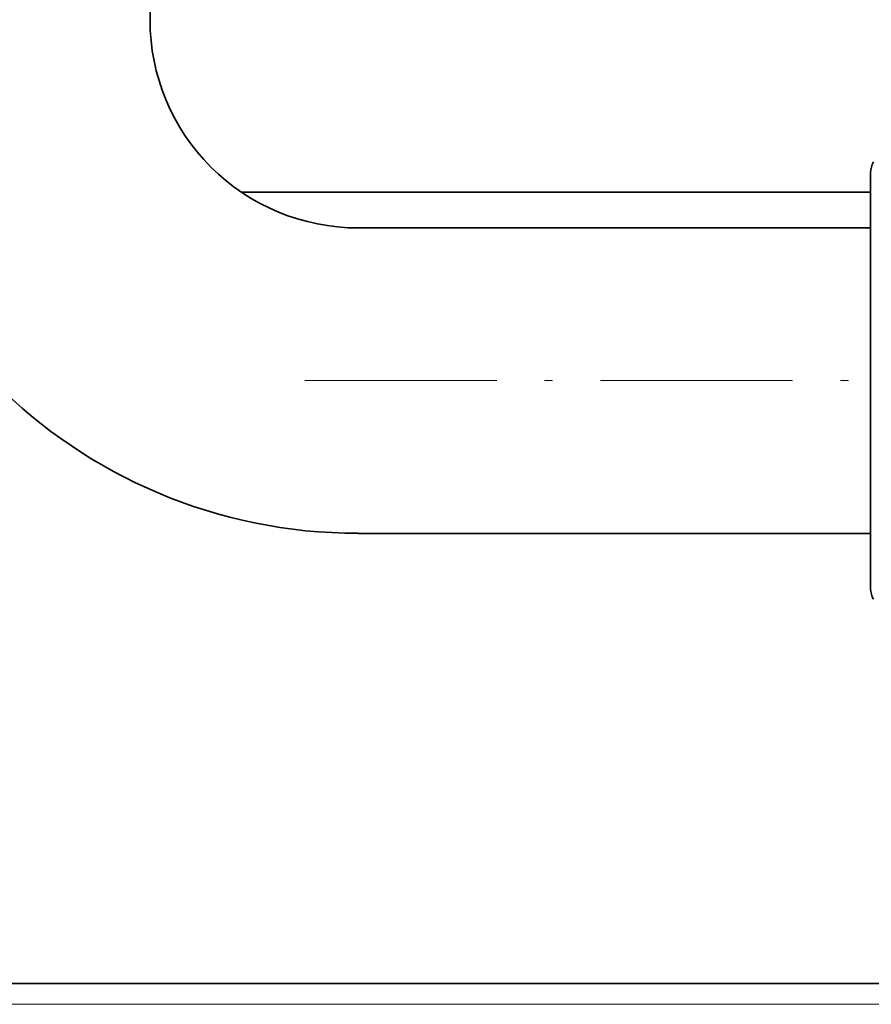
# Model space of a CAD drawing. Extents: x 0 to 420, y 0 to 297.
# Drawn here: x 226 to 241, y 70 to 87 of the extents above; entities that cross this region are included whole.
import ezdxf

# ---------------------------------------------------------------- set-up
doc = ezdxf.new("R2010")
doc.units = 0
doc.linetypes.add('DASHDOT', pattern=[18.5, 12, -3, 0.5, -3])

msp = doc.modelspace()

# ---------------------------------------------------------------- linework, layer by layer
at = {"color": 7, "lineweight": 35}
for p, q in [((228.364, 114.497), (228.364, 87.398)), ((241.349, 84.654), (241.349, 79.096)), ((241.349, 84.297), (230.013, 84.297)), ((232.114, 83.654), (241.349, 83.654)), ((241.349, 79.096), (241.349, 77.154)), ((232.114, 78.154), (241.349, 78.154)), ((241.349, 77.154), (241.349, 78.154)), ((320.764, 70.047), (123.264, 70.047))]:
    msp.add_line(p, q, dxfattribs=at)
at = {"color": 7, "linetype": 'DASHDOT', "lineweight": 13, "ltscale": 0.288054}
msp.add_line((231.154, 80.904), (242.676, 80.904), dxfattribs=at)
at = {"color": 7, "lineweight": 13}
msp.add_line((321.139, 69.672), (122.889, 69.672), dxfattribs=at)
at = {"color": 7, "lineweight": 35}
for centre, start, end in [((241.724, 84.654), 150, 180), ((241.724, 77.154), 180, 210)]:
    msp.add_arc(centre, 0.375, start, end, dxfattribs=at)
for major_axis, ratio, start_param, end_param in [((9.25, 0.002), 0.999334, 3.141347, 4.712143), ((3.75, -0.002), 0.998357, 3.142197, 4.712995)]:
    msp.add_ellipse((232.114, 87.398), major_axis=major_axis, ratio=ratio, start_param=start_param, end_param=end_param, dxfattribs=at)

doc.saveas('drawing.dxf')
